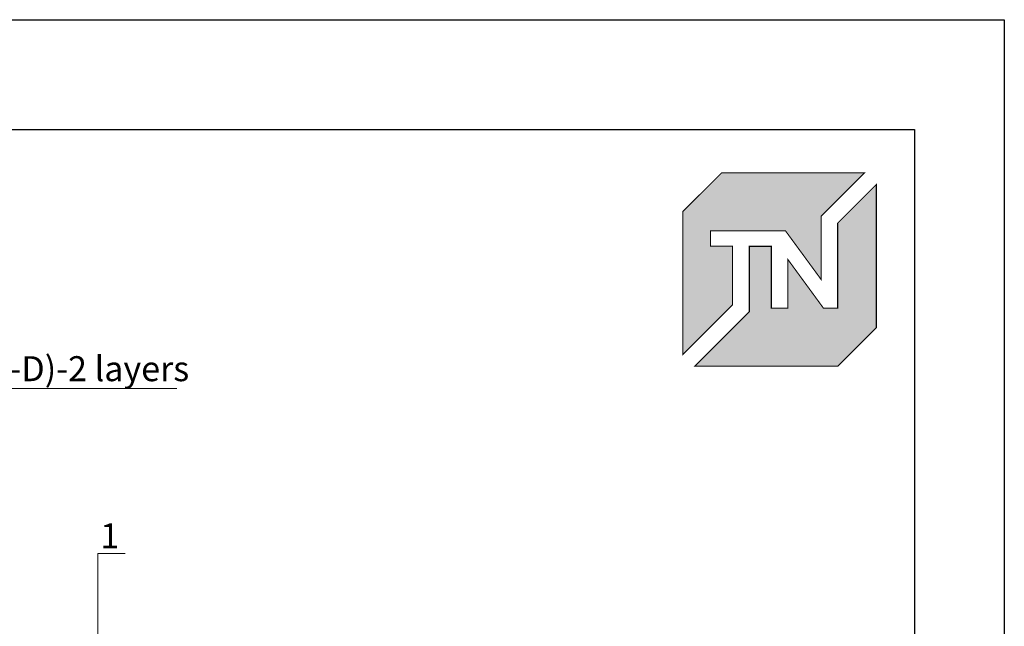
# Model space of a CAD drawing. Units: millimetres. Extents: x -113194 to 84277, y 5203 to 30387.
# Drawn here: x 51592 to 52578, y 20266 to 20873 of the extents above; entities that cross this region are included whole.
import ezdxf
from ezdxf import colors
from ezdxf.entities.mleader import LeaderData, LeaderLine
from ezdxf.math import Vec2, Vec3

# ---------------------------------------------------------------- set-up
doc = ezdxf.new("R2010")
doc.units = ezdxf.units.MM
doc.layers.add('FP-XX-МАРКИ ПОМЕЩЕНИЙ', color=250, linetype='Continuous', lineweight=25)
doc.layers.add('TN-АННОТАЦИИ', color=7, linetype='Continuous', lineweight=20, true_color=0x000000)
doc.styles.add('TN-Текст', font='arial.ttf')

# ---------------------------------------------------------------- blocks, each defined once
blk = doc.blocks.new('TN_логотип')
at = {"true_color": 0xe30613}
h = blk.add_hatch(color=12, dxfattribs=at)
h.dxf.hatch_style = 1
h.paths.add_polyline_path([(-110.4, 15.5), (-110.4, 204.9), (-59, 256.2), (130.4, 256.2), (72.8, 198.7), (72.8, 114.9), (25.6, 179.3), (-73.9, 179.3), (-73.9, 158.9), (-44.6, 158.9), (-44.6, 81.3)])
h.paths.add_polyline_path([(-94.7, 0), (-22.3, 72.4), (-22.3, 158.8), (6.8, 158.8), (6.8, 76.8), (28.8, 76.8), (28.8, 141.3), (75.9, 76.9), (94.7, 76.9), (94.7, 189.5), (145.9, 240.7), (145.9, 51.2), (94.7, 0)])
at = {"color": 12, "true_color": 0xe30613, "const_width": 1.44}
for points in [[(-110.4, 15.5), (-110.4, 204.9), (-59, 256.2), (130.4, 256.2), (72.8, 198.7), (72.8, 114.9), (25.6, 179.3), (-73.9, 179.3), (-73.9, 158.9), (-44.6, 158.9), (-44.6, 81.3)], [(-94.7, 0), (-22.3, 72.4), (-22.3, 158.8), (6.8, 158.8), (6.8, 76.8), (28.8, 76.8), (28.8, 141.3), (75.9, 76.9), (94.7, 76.9), (94.7, 189.5), (145.9, 240.7), (145.9, 51.2), (94.7, 0)]]:
    blk.add_lwpolyline(points, close=True, dxfattribs=at)
blk = doc.blocks.new('*U65')
at = {"lineweight": 0}
blk.add_wipeout([(-670.2, 20), (-670.2, 3946.3), (-464.1, 4021.3), (-876.3, 4171.3), (-670.2, 4246.3), (-670.2, 8042.6), (-464.1, 8117.6), (-876.3, 8267.6), (-670.2, 8342.6), (-670.2, 12268.9), (0, 12268.9), (0, 8342.6), (-206.1, 8267.6), (206.1, 8117.6), (0, 8042.6), (0, 4246.3), (-206.1, 4171.3), (206.1, 4021.3), (0, 3946.3), (0, 20)], dxfattribs=at).dxf.layer = 'FP-XX-МАРКИ ПОМЕЩЕНИЙ'
blk = doc.blocks.new('_DotSmall')
at = {"color": 0, "linetype": 'ByBlock', "const_width": 0.5}
blk.add_lwpolyline([(-0.0625, 0, 1), (0.0625, 0, 1)], format="xyb", close=True, dxfattribs=at)

msp = doc.modelspace()

# ---------------------------------------------------------------- linework, layer by layer
at = {"ltscale": 100}
msp.add_lwpolyline([(50478.04, 20873.33), (52578.04, 20873.33), (52578.04, 17903.33), (50478.04, 17903.33)], close=True, dxfattribs=at)
at = {"color": 0, "lineweight": 30, "ltscale": 100}
msp.add_lwpolyline([(50588.04, 20763.33), (52488.04, 20763.33), (52488.04, 18033.33), (50588.04, 18033.33)], close=True, dxfattribs=at)

# ---------------------------------------------------------------- block references
at = {"color": 0, "xscale": 0.7556701250000001, "yscale": 0.7556701250000001, "zscale": 0.7556701250000001}
msp.add_blockref('TN_логотип', (52339.63, 20526.51), dxfattribs=at)
msp.add_blockref('TN_логотип', (52339.63, 20526.51), dxfattribs=at)

# ---------------------------------------------------------------- next in the draw order: block references
at = {"layer": 'TN-АННОТАЦИИ', "xscale": -0.1, "yscale": 0.1, "zscale": 0.1, "rotation": 90.00000000000216}
msp.add_blockref('*U65', (52172.34, 20214.74), dxfattribs=at)

# ---------------------------------------------------------------- next in the draw order: leaders
at = {"layer": 'TN-АННОТАЦИИ'}
ml = msp.add_multileader_mtext('Standard', dxfattribs=at)
ml.set_content('ULTRAFLEX SA 7000X 1.5mm (SW-D)-2 layers', color=256, style='TN-Текст')
ml.set_leader_properties(color=256, linetype='ByLayer', lineweight=-1)
ml.set_arrow_properties(name='DOTSMALL')
ml.build(insert=Vec2(0, 0))
ml.multileader.update_dxf_attribs({"text_left_attachment_type": 6, "text_right_attachment_type": 6, "dogleg_length": 100, "arrow_head_size": 50, "scale": 10})
ctx = ml.context
ctx.base_point, ctx.scale, ctx.char_height, ctx.arrow_head_size, ctx.landing_gap_size, ctx.plane_origin = Vec3(51040.32, 20504.23), 10, 25, 50, 0, Vec3(48929.61, 19207.94)
ctx.left_attachment, ctx.right_attachment, ctx.text_align_type = 6, 6, 1
notes = []
notes.append((ctx, [(1, (1, 1, 0), (51032.14, 20504.23), (1, 0), 8.18, [(1, [(51032.14, 19585.04)], 0, [])])]))
ctx.mtext.insert, ctx.mtext.alignment, ctx.mtext.line_spacing_style, ctx.mtext.flow_direction = Vec3(51410.9, 20536.58), 2, 2, 5
ml = msp.add_multileader_mtext('Standard', dxfattribs=at)
ml.set_content('1', color=256, style='TN-Текст')
ml.set_leader_properties(color=256, linetype='ByLayer', lineweight=-1)
ml.set_arrow_properties(name='DOTSMALL')
ml.build(insert=Vec2(0, 0))
ml.multileader.update_dxf_attribs({"text_left_attachment_type": 6, "text_right_attachment_type": 6, "dogleg_length": 100, "arrow_head_size": 50, "scale": 10})
ctx = ml.context
ctx.base_point, ctx.scale, ctx.char_height, ctx.arrow_head_size, ctx.landing_gap_size, ctx.plane_origin = Vec3(51678.64, 20339.27), 10, 25, 50, 0, Vec3(49567.93, 19679.64)
ctx.left_attachment, ctx.right_attachment, ctx.text_align_type = 6, 6, 1
notes.append((ctx, [(1, (1, 1, 0), (51670.46, 20339.27), (1, 0), 8.18, [(0, [(51670.67, 20066.3)], 0, [])])]))
ctx.mtext.insert, ctx.mtext.alignment, ctx.mtext.line_spacing_style, ctx.mtext.flow_direction = Vec3(51682.39, 20369.27), 2, 2, 5
for ctx, leaders in notes:
    for number, flags, end, landing, length, lines in leaders:
        leader = LeaderData()
        leader.index, (leader.has_last_leader_line, leader.has_dogleg_vector, leader.attachment_direction) = number, flags
        leader.last_leader_point, leader.dogleg_vector, leader.dogleg_length = Vec3(end), Vec3(landing), length
        for number, points, colour, breaks in lines:
            line = LeaderLine()
            line.index, line.vertices, line.color, line.breaks = number, Vec3.list(points), colors.encode_raw_color(colour), breaks
            leader.lines.append(line)
        ctx.leaders.append(leader)

doc.saveas('drawing.dxf')
